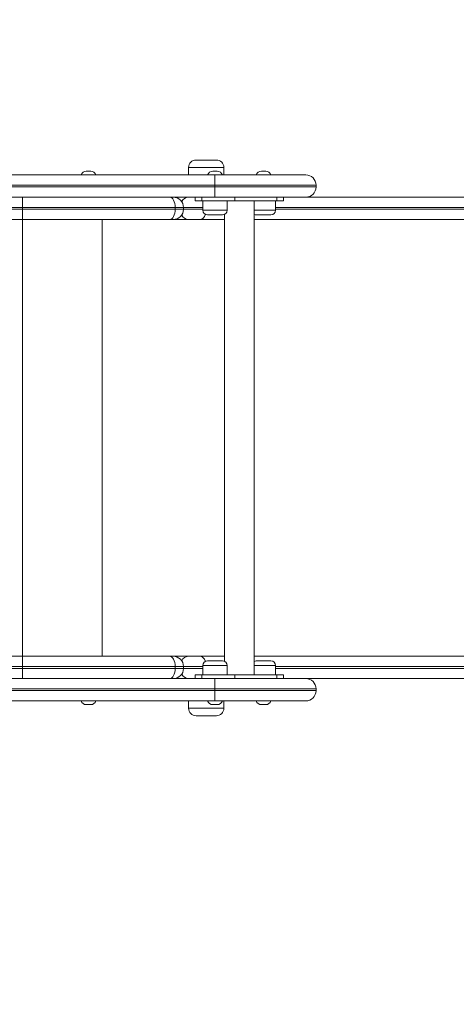
# Model space of a CAD drawing. Units: millimetres. Extents: x 11 to 185, y 22 to 267.
# Drawn here: x 129 to 134, y 132 to 143 of the extents above; entities that cross this region are included whole.
import ezdxf

# ---------------------------------------------------------------- set-up
doc = ezdxf.new("R2010")
doc.units = ezdxf.units.MM
doc.styles.add('SLDTEXTSTYLE0', font='TXT', dxfattribs={"width": 0.663})
doc.dimstyles.new('SLDDIMSTYLE0', dxfattribs={"dimtxt": 5, "dimasz": 3.302, "dimexe": 0, "dimexo": 0.0625, "dimgap": 1.25, "dimtad": 1, "dimtoh": 1, "dimlfac": 100, "dimrnd": 1e-09, "dimzin": 12, "dimdsep": 46, "dimtxsty": 'SLDTEXTSTYLE0', "dimsah": 1, "dimcen": 0.09, "dimadec": 0, "dimazin": 0, "dimtfac": 1, "dimtofl": 0, "dimtmove": 0, "dimatfit": 3, "dimfxl": 0, "dimfrac": 2, "dimtolj": 1, "dimtzin": 12, "dimarcsym": 0})

# ---------------------------------------------------------------- blocks, each defined once
blk = doc.blocks.new('*D5')
at = {"color": 7, "linetype": 'Continuous', "lineweight": 0}
for p, q in [((124.099, 169.139), (167.306, 169.139)), ((166.306, 169.139), (166.306, 64.169)), ((124.099, 64.169), (167.306, 64.169))]:
    blk.add_line(p, q, dxfattribs=at)
for points in [[(166.306, 169.139), (165.798, 165.837), (166.814, 165.837)], [(166.306, 64.169), (166.814, 67.471), (165.798, 67.471)]]:
    blk.add_solid(points, dxfattribs=at)
at = {"color": 7, "linetype": 'Continuous', "lineweight": 0, "insert": (159.861, 105.663), "char_height": 5, "attachment_point": 1, "rotation": 90, "style": 'SLDTEXTSTYLE0'}
blk.add_mtext('10500', dxfattribs=at)

msp = doc.modelspace()

# ---------------------------------------------------------------- linework, layer by layer
at = {"color": 7, "linetype": 'Continuous', "lineweight": 15}
for p, q in [((131.28605, 141.34888), (131.50605, 141.34888)), ((131.20605, 141.26889), (131.20605, 141.18889)), ((131.58605, 141.18889), (131.58605, 141.26889)), ((128.34742, 141.18889), (131.49029, 141.18889)), ((130.10471, 141.22889), (130.15158, 141.22889)), ((130.68644, 141.18889), (130.68643, 141.18889)), ((131.46685, 141.22889), (131.51372, 141.22889)), ((131.49029, 141.18889), (131.49029, 141.07889)), ((131.49029, 141.18889), (132.46844, 141.18889)), ((131.82438, 141.18889), (131.82442, 141.18889)), ((131.99011, 141.22889), (132.03698, 141.22889)), ((131.49029, 141.07889), (128.34742, 141.07889)), ((128.34742, 141.05889), (131.49029, 141.05889)), ((131.49029, 141.05889), (131.49029, 141.07889)), ((131.49029, 141.05889), (131.49029, 140.94889)), ((132.57844, 141.05889), (132.57844, 141.07889)), ((131.49029, 140.94889), (128.34742, 140.94889)), ((129.417, 140.83889), (129.417, 140.94889)), ((130.68643, 140.94889), (130.68644, 140.94889)), ((131.27564, 140.94889), (131.27564, 140.90889)), ((131.34887, 140.94889), (131.34887, 140.90889)), ((132.46844, 140.94889), (131.49029, 140.94889)), ((131.70242, 140.94889), (131.70242, 140.90889)), ((132.15497, 140.90889), (132.15497, 140.94889)), ((132.22819, 140.90889), (132.22819, 140.94889)), ((132.46844, 140.94889), (144.46325, 140.94889)), ((129.417, 140.83889), (127.54741, 140.83889)), ((127.54741, 140.81889), (129.417, 140.81889)), ((129.417, 140.83889), (129.417, 140.81889)), ((131.06244, 140.83889), (129.417, 140.83889)), ((129.417, 140.70889), (129.417, 140.81889)), ((129.417, 140.81889), (131.06244, 140.81889)), ((131.06244, 140.83889), (131.06244, 140.81889)), ((131.15107, 140.81889), (131.15107, 140.83889)), ((131.34887, 140.90889), (131.27564, 140.90889)), ((131.70242, 140.90889), (131.34887, 140.90889)), ((131.36029, 140.90889), (131.36029, 140.80889)), ((131.62029, 140.80889), (131.62029, 140.90889)), ((131.70242, 140.90889), (132.15497, 140.90889)), ((131.91192, 135.80889), (131.91192, 140.90889)), ((132.14355, 140.80889), (132.14355, 140.90889)), ((132.22819, 140.90889), (132.15497, 140.90889)), ((129.417, 140.70889), (127.54741, 140.70889)), ((131.00119, 140.70889), (129.417, 140.70889)), ((131.04107, 140.70889), (131.00119, 140.70889)), ((131.20304, 140.70889), (131.04107, 140.70889)), ((131.32937, 140.70889), (131.20304, 140.70889)), ((131.59192, 140.70889), (131.32937, 140.70889)), ((131.57029, 140.75888), (131.41029, 140.75888)), ((131.59192, 140.76381), (131.59192, 135.95397)), ((144.46325, 140.70889), (131.91192, 140.70889)), ((132.09355, 140.75888), (131.93355, 140.75888)), ((127.54741, 136.00889), (129.417, 136.00889)), ((129.417, 135.89889), (129.417, 136.00889)), ((129.417, 136.00889), (131.00119, 136.00889)), ((131.00119, 136.00889), (131.04107, 136.00889)), ((131.04107, 136.00889), (131.20304, 136.00889)), ((131.20304, 136.00889), (131.32937, 136.00889)), ((131.32937, 136.00889), (131.59192, 136.00889)), ((131.41029, 135.95889), (131.54686, 135.95889)), ((131.54686, 135.95889), (131.57029, 135.95889)), ((131.91192, 136.00889), (144.46325, 136.00889)), ((131.93355, 135.95889), (132.07012, 135.95889)), ((132.07012, 135.95889), (132.09355, 135.95889)), ((129.417, 135.89889), (127.54741, 135.89889)), ((127.54741, 135.87889), (129.417, 135.87889)), ((129.417, 135.89889), (129.417, 135.87889)), ((131.06244, 135.89889), (129.417, 135.89889)), ((129.417, 135.76889), (129.417, 135.87889)), ((129.417, 135.87889), (131.06244, 135.87889)), ((131.06244, 135.89889), (131.06244, 135.87889)), ((131.15107, 135.87889), (131.15107, 135.89889)), ((131.36029, 135.90889), (131.36029, 135.80889)), ((131.62029, 135.80889), (131.62029, 135.90889)), ((132.14355, 135.80889), (132.14355, 135.90889)), ((128.34742, 135.76889), (131.49029, 135.76889)), ((130.68644, 135.76889), (130.68643, 135.76889)), ((131.27564, 135.80889), (131.27564, 135.76889)), ((131.34887, 135.80889), (131.27564, 135.80889)), ((131.34887, 135.76889), (131.34887, 135.80889)), ((131.70242, 135.80889), (131.34887, 135.80889)), ((131.49029, 135.76889), (131.49029, 135.65889)), ((131.49029, 135.76889), (132.46844, 135.76889)), ((131.70242, 135.76889), (131.70242, 135.80889)), ((131.70242, 135.80889), (132.15497, 135.80889)), ((132.15497, 135.80889), (132.15497, 135.76889)), ((132.22819, 135.80889), (132.15497, 135.80889)), ((132.22819, 135.76889), (132.22819, 135.80889)), ((144.46325, 135.76889), (132.46844, 135.76889)), ((131.49029, 135.65889), (128.34742, 135.65889)), ((128.34742, 135.63889), (131.49029, 135.63889)), ((131.49029, 135.63889), (131.49029, 135.65889)), ((131.49029, 135.63889), (131.49029, 135.52889)), ((132.57844, 135.63889), (132.57844, 135.65889)), ((131.49029, 135.52889), (128.34742, 135.52889)), ((130.68643, 135.52889), (130.68644, 135.52889)), ((131.20605, 135.52889), (131.20605, 135.44889)), ((132.46844, 135.52889), (131.49029, 135.52889)), ((131.58605, 135.44889), (131.58605, 135.52889)), ((130.15158, 135.48889), (130.10471, 135.48889)), ((131.51372, 135.48889), (131.46685, 135.48889)), ((132.03698, 135.48889), (131.99011, 135.48889)), ((131.50605, 135.36889), (131.28605, 135.36889))]:
    msp.add_line(p, q, dxfattribs=at)
at = {"color": 8, "linetype": 'Continuous', "lineweight": 15}
for p, q in [((131.20612, 141.26889), (131.20605, 141.26889)), ((131.58605, 141.26889), (131.20612, 141.26889)), ((131.49029, 141.07889), (132.57844, 141.07889)), ((131.49029, 141.05889), (132.57844, 141.05889)), ((131.15107, 140.83889), (131.06244, 140.83889)), ((131.06244, 140.81889), (131.15107, 140.81889)), ((131.36029, 140.83889), (131.15107, 140.83889)), ((131.15107, 140.81889), (131.36029, 140.81889)), ((131.36029, 140.80889), (131.62029, 140.80889)), ((131.91192, 140.80889), (132.14355, 140.80889)), ((144.53098, 140.83889), (132.14355, 140.83889)), ((132.14355, 140.81889), (144.53098, 140.81889)), ((129.417, 136.00889), (129.417, 140.70889)), ((130.27585, 136.00889), (130.27585, 140.70889)), ((131.15107, 135.89889), (131.06244, 135.89889)), ((131.06244, 135.87889), (131.15107, 135.87889)), ((131.36029, 135.89889), (131.15107, 135.89889)), ((131.15107, 135.87889), (131.36029, 135.87889)), ((131.58221, 135.90889), (131.36029, 135.90889)), ((131.62029, 135.90889), (131.58221, 135.90889)), ((132.10547, 135.90889), (131.91192, 135.90889)), ((132.14355, 135.90889), (132.10547, 135.90889)), ((144.53098, 135.89889), (132.14355, 135.89889)), ((132.14355, 135.87889), (144.53098, 135.87889)), ((131.49029, 135.65889), (132.57844, 135.65889)), ((131.49029, 135.63889), (132.57844, 135.63889)), ((131.20605, 135.44889), (131.58605, 135.44889))]:
    msp.add_line(p, q, dxfattribs=at)
at = {"color": 7, "linetype": 'Continuous', "lineweight": 15, "flags": 128}
for points in [[(131.06244, 140.83889), (131.06126, 140.86035), (131.05777, 140.88098), (131.05211, 140.9), (131.0445, 140.91667), (131.03521, 140.93035), (131.02463, 140.94051), (131.01313, 140.94678), (131.00119, 140.94889)], [(131.00119, 140.70889), (131.01313, 140.711), (131.02463, 140.71727), (131.03521, 140.72742), (131.0445, 140.74111), (131.05211, 140.75778), (131.05777, 140.77679), (131.06126, 140.79743), (131.06244, 140.81889)], [(131.06244, 135.89889), (131.06126, 135.92035), (131.05777, 135.94099), (131.05211, 135.96), (131.0445, 135.97668), (131.03521, 135.99035), (131.02463, 136.00052), (131.01313, 136.00677), (131.00119, 136.00889)], [(131.00119, 135.76889), (131.01313, 135.77101), (131.02463, 135.77726), (131.03521, 135.78743), (131.0445, 135.8011), (131.05211, 135.81777), (131.05777, 135.83679), (131.06126, 135.85743), (131.06244, 135.87889)]]:
    msp.add_lwpolyline(points, dxfattribs=at)
at = {"color": 8, "linetype": 'Continuous', "lineweight": 15, "flags": 128}
for points in [[(131.32937, 140.70889), (131.34258, 140.711), (131.35529, 140.71727), (131.367, 140.72742), (131.37726, 140.74111), (131.38568, 140.75778), (131.38809, 140.76408)], [(131.32937, 136.00889), (131.34258, 136.00677), (131.35529, 136.00052), (131.367, 135.99035), (131.37726, 135.97668), (131.38568, 135.96), (131.38809, 135.95369)]]:
    msp.add_lwpolyline(points, dxfattribs=at)
at = {"color": 7, "linetype": 'Continuous', "lineweight": 15}
for centre, radius, start, end in [((131.28605, 141.26889), 0.08, 90, 180), ((131.50605, 141.26889), 0.08, 0, 90), ((130.10471, 141.16889), 0.06, 90, 160.528779), ((130.15157, 141.16889), 0.06, 19.471221, 90), ((131.46686, 141.16889), 0.06, 90, 160.528779), ((131.51372, 141.16889), 0.06, 19.471221, 90), ((131.99011, 141.16889), 0.06, 90, 160.528779), ((132.03698, 141.16889), 0.06, 19.471221, 90), ((132.46844, 141.07889), 0.11, 0, 90), ((132.46844, 141.05889), 0.11, 270, 0), ((131.04107, 140.83889), 0.11, 0, 90), ((131.04107, 140.81889), 0.11, 270, 0), ((131.41029, 140.80889), 0.05, 180, 270), ((131.57029, 140.80889), 0.05, 270, 0), ((132.09355, 140.80889), 0.05, 270, 0), ((131.93355, 140.80889), 0.05, 244.367948, 270), ((131.04107, 135.89889), 0.11, 0, 90), ((131.41029, 135.90889), 0.05, 90, 180), ((131.57029, 135.90889), 0.05, 0, 90), ((131.93355, 135.90889), 0.05, 90, 115.632052), ((132.09355, 135.90889), 0.05, 0, 90), ((131.04107, 135.87889), 0.11, 270, 0), ((132.46844, 135.65889), 0.11, 0, 90), ((132.46844, 135.63889), 0.11, 270, 0), ((130.10471, 135.54889), 0.06, 199.471221, 270), ((130.15157, 135.54889), 0.06, 270, 340.528779), ((131.46686, 135.54889), 0.06, 199.471221, 270), ((131.51372, 135.54889), 0.06, 270, 340.528779), ((131.99011, 135.54889), 0.06, 199.471221, 270), ((132.03698, 135.54889), 0.06, 270, 340.528779), ((131.28605, 135.44889), 0.08, 180, 270), ((131.50605, 135.44889), 0.08, 270, 0)]:
    msp.add_arc(centre, radius, start, end, dxfattribs=at)
at = {"color": 8, "linetype": 'Continuous', "lineweight": 15}
for centre, radius, start, end in [((131.20755, 140.8648), 0.08421, 93.069965, 154.320768), ((131.20689, 140.792), 0.0832, 205.273732, 267.346133), ((131.20757, 135.92476), 0.08425, 93.083853, 154.305113), ((131.20691, 135.85202), 0.08322, 205.273852, 267.337182)]:
    msp.add_arc(centre, radius, start, end, dxfattribs=at)

# ---------------------------------------------------------------- dimensions: what is measured, and where the dimension line sits
at = {"color": 7, "linetype": 'Continuous', "lineweight": 0}
dim = msp.add_linear_dim(base=(166.30621, 64.16928), p1=(123.09889, 169.13867), p2=(123.09889, 64.16928), angle=90, dimstyle='SLDDIMSTYLE0', dxfattribs=at)
dim.commit()
dim.dimension.update_dxf_attribs({"geometry": '*D5', "text_midpoint": (166.30621, 114.89842), "dimtype": 160})

doc.saveas('drawing.dxf')
